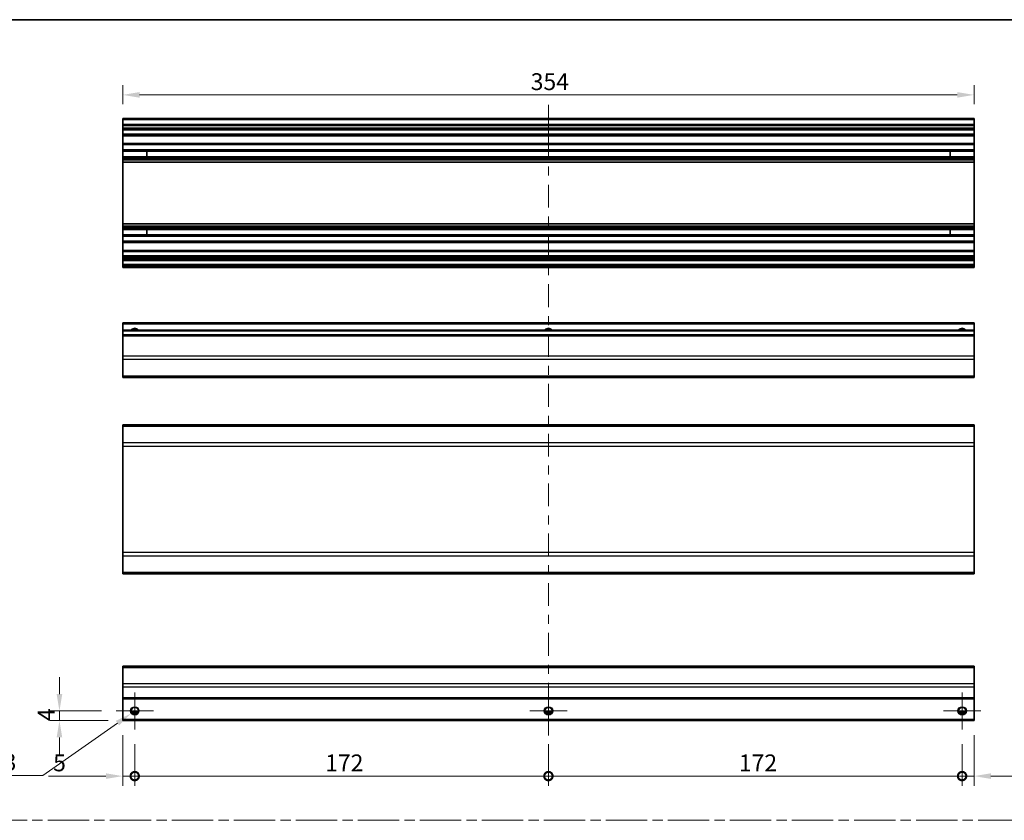
# Model space of a CAD drawing. Units: millimetres. Extents: x 0 to 6883, y -23 to 1265.
# Drawn here: x 4565 to 4975, y 370 to 703 of the extents above; entities that cross this region are included whole.
import ezdxf

# ---------------------------------------------------------------- set-up
doc = ezdxf.new("R2010")
doc.units = ezdxf.units.MM
doc.header["$LTSCALE"] = 4
doc.linetypes.add('CHAIN', pattern=[0.3543, 0.2362, -0.0295, 0.0591, -0.0295])
doc.layers.get('Defpoints').update_dxf_attribs({"lineweight": 25})
for name, color, linetype, lineweight in [('Border (ISO)', 7, 'Continuous', 35), ('Center Mark (ISO)', 131, 'Continuous', 18), ('Centerline (ISO)', 131, 'Continuous', 18), ('Dimension (ISO)', 7, 'Continuous', 18), ('Dimension (ISO) @ 1', 7, 'Continuous', 18), ('Sketch Geometry (ISO)', 7, 'Continuous', 18), ('Visible (ISO)', 7, 'Continuous', 35), ('Visible Narrow (ISO)', 7, 'Continuous', 25)]:
    doc.layers.add(name, color=color, linetype=linetype, lineweight=lineweight)
doc.styles.add('Note Text (TK)', font='txt')
doc.dimstyles.new('Default - Method 1b (TK)', dxfattribs={"dimscale": 4, "dimtxt": 2.5, "dimasz": 2.5, "dimexe": 1, "dimexo": 1.5, "dimgap": 1, "dimtad": 1, "dimtoh": 1, "dimrnd": 1e-08, "dimdsep": 46, "dimtxsty": 'Note Text (TK)', "dimcen": 0.09, "dimdle": 5, "dimclrd": 100, "dimclre": 100, "dimclrt": 7, "dimadec": 1, "dimazin": 1, "dimtfac": 1, "dimtmove": 0, "dimatfit": 3, "dimfxl": 1, "dimtolj": 1, "dimlwd": -1, "dimlwe": -1, "dimarcsym": 0})

# ---------------------------------------------------------------- blocks, each defined once
blk = doc.blocks.new('図面枠 tk図枠')
at = {"layer": 'Border (ISO)'}
blk.add_line((14.5, 289), (405.5, 289), dxfattribs=at)
blk = doc.blocks.new('_DotSmall')
at = {"color": 0, "linetype": 'ByBlock', "const_width": 0.5}
blk.add_lwpolyline([(-0.0625, 0, 1), (0.0625, 0, 1)], format="xyb", close=True, dxfattribs=at)
blk = doc.blocks.new('*D103')
at = {"layer": 'Defpoints', "color": 0}
for p in [(4608, 410.98), (4613, 407.23), (4613, 387.9)]:
    blk.add_point(p, dxfattribs=at)
at = {"layer": 'Dimension (ISO)', "color": 100}
for p, q in [((4608, 404.98), (4608, 383.9)), ((4613, 401.23), (4613, 383.9)), ((4601, 387.9), (4577.08, 387.9)), ((4613, 387.9), (4608, 387.9)), ((4613, 387.9), (4627, 387.9))]:
    blk.add_line(p, q, dxfattribs=at)
blk.add_solid([(4601, 389.06), (4601, 386.73), (4608, 387.9)], dxfattribs=at)
at = {"layer": 'Dimension (ISO)', "color": 100, "xscale": 7, "yscale": 7, "zscale": 7, "rotation": 180}
blk.add_blockref('_DotSmall', (4613, 387.9), dxfattribs=at)
at = {"layer": 'Dimension (ISO)', "color": 7, "insert": (4579.08, 393.4), "char_height": 7, "attachment_point": 4, "style": 'Note Text (TK)'}
blk.add_mtext('\\A1;5', dxfattribs=at)
blk = doc.blocks.new('*D104')
at = {"layer": 'Defpoints', "color": 0}
for p in [(4613, 407.23), (4785, 407.23), (4785, 387.9)]:
    blk.add_point(p, dxfattribs=at)
at = {"layer": 'Dimension (ISO)', "color": 100}
for p, q in [((4613, 401.23), (4613, 383.9)), ((4785, 401.23), (4785, 383.9)), ((4613, 387.9), (4785, 387.9))]:
    blk.add_line(p, q, dxfattribs=at)
at = {"layer": 'Dimension (ISO)', "color": 100, "xscale": 7, "yscale": 7, "zscale": 7, "rotation": 180}
blk.add_blockref('_DotSmall', (4613, 387.9), dxfattribs=at)
at = {"layer": 'Dimension (ISO)', "color": 100, "xscale": 7, "yscale": 7, "zscale": 7}
blk.add_blockref('_DotSmall', (4785, 387.9), dxfattribs=at)
at = {"layer": 'Dimension (ISO)', "color": 7, "insert": (4692.19, 393.4), "char_height": 7, "attachment_point": 4, "style": 'Note Text (TK)'}
blk.add_mtext('\\A1;172', dxfattribs=at)
blk = doc.blocks.new('*D105')
at = {"layer": 'Defpoints', "color": 0}
for p in [(4785, 407.23), (4957, 407.23), (4957, 387.9)]:
    blk.add_point(p, dxfattribs=at)
at = {"layer": 'Dimension (ISO)', "color": 100}
for p, q in [((4785, 401.23), (4785, 383.9)), ((4957, 401.23), (4957, 383.9)), ((4785, 387.9), (4957, 387.9))]:
    blk.add_line(p, q, dxfattribs=at)
at = {"layer": 'Dimension (ISO)', "color": 100, "xscale": 7, "yscale": 7, "zscale": 7, "rotation": 180}
blk.add_blockref('_DotSmall', (4785, 387.9), dxfattribs=at)
at = {"layer": 'Dimension (ISO)', "color": 100, "xscale": 7, "yscale": 7, "zscale": 7}
blk.add_blockref('_DotSmall', (4957, 387.9), dxfattribs=at)
at = {"layer": 'Dimension (ISO)', "color": 7, "insert": (4864.19, 393.4), "char_height": 7, "attachment_point": 4, "style": 'Note Text (TK)'}
blk.add_mtext('\\A1;172', dxfattribs=at)
blk = doc.blocks.new('*D106')
at = {"layer": 'Defpoints', "color": 0}
for p in [(4962, 410.98), (4957, 407.23), (4962, 387.9)]:
    blk.add_point(p, dxfattribs=at)
at = {"layer": 'Dimension (ISO)', "color": 100}
for p, q in [((4957, 401.23), (4957, 383.9)), ((4962, 404.98), (4962, 383.9)), ((4957, 387.9), (4950, 387.9)), ((4957, 387.9), (4962, 387.9)), ((4969, 387.9), (4992.93, 387.9))]:
    blk.add_line(p, q, dxfattribs=at)
blk.add_solid([(4969, 389.06), (4969, 386.73), (4962, 387.9)], dxfattribs=at)
at = {"layer": 'Dimension (ISO)', "color": 100, "xscale": 7, "yscale": 7, "zscale": 7}
blk.add_blockref('_DotSmall', (4957, 387.9), dxfattribs=at)
at = {"layer": 'Dimension (ISO)', "color": 7, "insert": (4986.87, 393.4), "char_height": 7, "attachment_point": 4, "style": 'Note Text (TK)'}
blk.add_mtext('\\A1;5', dxfattribs=at)
blk = doc.blocks.new('*D107')
at = {"layer": 'Defpoints', "color": 0}
for p in [(4581.7, 414.98), (4605.25, 414.98), (4608, 410.98)]:
    blk.add_point(p, dxfattribs=at)
at = {"layer": 'Dimension (ISO)', "color": 100}
for p, q in [((4581.7, 421.98), (4581.7, 428.98)), ((4599.25, 414.98), (4577.7, 414.98)), ((4581.7, 410.98), (4581.7, 414.98)), ((4602, 410.98), (4577.7, 410.98)), ((4581.7, 403.98), (4581.7, 396.98))]:
    blk.add_line(p, q, dxfattribs=at)
for points in [[(4580.53, 421.98), (4582.86, 421.98), (4581.7, 414.98)], [(4580.53, 403.98), (4582.86, 403.98), (4581.7, 410.98)]]:
    blk.add_solid(points, dxfattribs=at)
at = {"layer": 'Dimension (ISO)', "color": 7, "insert": (4576.2, 410.78), "char_height": 7, "attachment_point": 4, "rotation": 90, "style": 'Note Text (TK)'}
blk.add_mtext('\\A1;4', dxfattribs=at)
blk = doc.blocks.new('*D108')
at = {"layer": 'Defpoints', "color": 0}
for p in [(4611.55, 413.97), (4614.45, 416)]:
    blk.add_point(p, dxfattribs=at)
at = {"layer": 'Dimension (ISO)', "color": 100}
for p, q in [((4612.64, 414.98), (4613.36, 414.98)), ((4613, 414.62), (4613, 415.34)), ((4574.85, 388.19), (4605.83, 409.94)), ((4539.99, 388.19), (4574.85, 388.19))]:
    blk.add_line(p, q, dxfattribs=at)
blk.add_solid([(4605.15, 410.9), (4606.5, 408.99), (4611.55, 413.97)], dxfattribs=at)
at = {"layer": 'Dimension (ISO)', "color": 7, "insert": (4539.99, 393.69), "char_height": 7, "attachment_point": 4, "style": 'Note Text (TK)'}
blk.add_mtext('\\A1; 3-M3', dxfattribs=at)
blk = doc.blocks.new('*D109')
at = {"layer": 'Defpoints', "color": 0}
for p in [(4608, 671.22), (4608, 661.34), (4962, 661.34)]:
    blk.add_point(p, dxfattribs=at)
at = {"layer": 'Dimension (ISO)', "color": 100}
for p, q in [((4608, 667.34), (4608, 675.22)), ((4962, 667.34), (4962, 675.22)), ((4955, 671.22), (4615, 671.22))]:
    blk.add_line(p, q, dxfattribs=at)
for points in [[(4615, 672.39), (4615, 670.06), (4608, 671.22)], [(4955, 672.39), (4955, 670.06), (4962, 671.22)]]:
    blk.add_solid(points, dxfattribs=at)
at = {"layer": 'Dimension (ISO)', "color": 7, "insert": (4777.64, 676.72), "char_height": 7, "attachment_point": 4, "style": 'Note Text (TK)'}
blk.add_mtext('\\A1;354', dxfattribs=at)

msp = doc.modelspace()

# ---------------------------------------------------------------- linework, layer by layer
at = {"layer": 'Center Mark (ISO)', "linetype": 'Continuous'}
for p, q in [((4613.0025, 414.9829), (4613.0025, 422.7329)), ((4785.0025, 414.9829), (4785.0025, 422.7329)), ((4957.0025, 414.9829), (4957.0025, 422.7329)), ((4613.0025, 414.9829), (4605.2525, 414.9829)), ((4613.0025, 414.9829), (4620.7525, 414.9829)), ((4613.0025, 414.9829), (4613.0025, 407.2329)), ((4785.0025, 414.9829), (4777.2525, 414.9829)), ((4785.0025, 414.9829), (4792.7525, 414.9829)), ((4785.0025, 414.9829), (4785.0025, 407.2329)), ((4957.0025, 414.9829), (4949.2525, 414.9829)), ((4957.0025, 414.9829), (4964.7525, 414.9829)), ((4957.0025, 414.9829), (4957.0025, 407.2329))]:
    msp.add_line(p, q, dxfattribs=at)
at = {"layer": 'Centerline (ISO)'}
for p, q in [((4785.0025, 660.8446), (4785.0025, 667.0946)), ((4785.0025, 660.8446), (4785.0025, 654.5946)), ((4785.0025, 410.9829), (4785.0025, 417.2329)), ((4785.0025, 410.9829), (4785.0025, 404.7329))]:
    msp.add_line(p, q, dxfattribs=at)
at = {"layer": 'Centerline (ISO)', "linetype": 'Continuous'}
for p, q in [((4785.0025, 654.5946), (4785.0025, 645.1269)), ((4785.0025, 641.3769), (4785.0025, 637.6269)), ((4785.0025, 633.8769), (4785.0025, 624.4093)), ((4785.0025, 620.6593), (4785.0025, 616.9093)), ((4785.0025, 613.1593), (4785.0025, 603.6916)), ((4785.0025, 599.9416), (4785.0025, 596.1916)), ((4785.0025, 592.4416), (4785.0025, 582.974)), ((4785.0025, 579.224), (4785.0025, 575.474)), ((4785.0025, 571.724), (4785.0025, 562.2564)), ((4785.0025, 558.5064), (4785.0025, 554.7564)), ((4785.0025, 551.0064), (4785.0025, 541.5387)), ((4785.0025, 537.7887), (4785.0025, 534.0387)), ((4785.0025, 530.2887), (4785.0025, 520.8211)), ((4785.0025, 517.0711), (4785.0025, 513.3211)), ((4785.0025, 509.5711), (4785.0025, 500.1034)), ((4785.0025, 496.3534), (4785.0025, 492.6034)), ((4785.0025, 488.8534), (4785.0025, 479.3858)), ((4785.0025, 475.6358), (4785.0025, 471.8858)), ((4785.0025, 468.1358), (4785.0025, 458.6682)), ((4785.0025, 454.9182), (4785.0025, 451.1682)), ((4785.0025, 447.4182), (4785.0025, 437.9505)), ((4785.0025, 434.2005), (4785.0025, 430.4505)), ((4785.0025, 426.7005), (4785.0025, 417.2329))]:
    msp.add_line(p, q, dxfattribs=at)
at = {"layer": 'Sketch Geometry (ISO)', "color": 4, "linetype": 'CHAIN', "ltscale": 18.194183}
msp.add_line((4344.7979, 369.5112), (5297.0859, 369.5112), dxfattribs=at)
at = {"layer": 'Visible (ISO)'}
for p, q in [((4608.0025, 660.8446), (4608.0025, 661.3446)), ((4962.0025, 661.3446), (4608.0025, 661.3446)), ((4608.0025, 660.8446), (4608.0025, 658.8446)), ((4962.0025, 661.3446), (4962.0025, 660.8446)), ((4962.0025, 658.8446), (4962.0025, 660.8446)), ((4608.0025, 658.3446), (4608.0025, 658.8446)), ((4962.0025, 658.8446), (4608.0025, 658.8446)), ((4608.0025, 658.3446), (4608.0025, 657.3446)), ((4608.0025, 656.8446), (4608.0025, 657.3446)), ((4608.0025, 656.4946), (4608.0025, 656.8446)), ((4962.0025, 656.8446), (4608.0025, 656.8446)), ((4608.0025, 656.4946), (4608.0025, 654.8446)), ((4962.0025, 658.8446), (4962.0025, 658.3446)), ((4962.0025, 657.3446), (4962.0025, 658.3446)), ((4962.0025, 657.3446), (4962.0025, 656.8446)), ((4962.0025, 656.8446), (4962.0025, 656.4946)), ((4962.0025, 654.8446), (4962.0025, 656.4946)), ((4608.0025, 654.3446), (4608.0025, 654.8446)), ((4608.0025, 654.3446), (4608.0025, 654.158)), ((4962.0025, 654.3446), (4608.0025, 654.3446)), ((4608.0025, 654.158), (4608.0025, 650.9446)), ((4962.0025, 654.158), (4608.0025, 654.158)), ((4608.0025, 650.4446), (4608.0025, 650.9446)), ((4962.0025, 650.9446), (4608.0025, 650.9446)), ((4962.0025, 654.8446), (4962.0025, 654.3446)), ((4962.0025, 654.158), (4962.0025, 654.3446)), ((4962.0025, 650.9446), (4962.0025, 654.158)), ((4962.0025, 650.9446), (4962.0025, 650.4446)), ((4608.0025, 650.4446), (4608.0025, 648.3172)), ((4608.0025, 647.7743), (4608.0025, 648.3172)), ((4962.0025, 648.3172), (4608.0025, 648.3172)), ((4608.0025, 647.7743), (4608.0025, 645.5148)), ((4962.0025, 647.7743), (4608.0025, 647.7743)), ((4618.0025, 645.5064), (4618.0025, 647.7827)), ((4952.0025, 647.7827), (4952.0025, 645.5064)), ((4962.0025, 648.3172), (4962.0025, 650.4446)), ((4962.0025, 648.3172), (4962.0025, 647.7743)), ((4962.0025, 645.5148), (4962.0025, 647.7743)), ((4608.0025, 644.9719), (4608.0025, 645.5148)), ((4962.0025, 645.5148), (4608.0025, 645.5148)), ((4608.0025, 644.9719), (4608.0025, 644.4577)), ((4962.0025, 644.9719), (4608.0025, 644.9719)), ((4608.0025, 644.121), (4608.0025, 644.4577)), ((4962.0025, 644.4577), (4608.0025, 644.4577)), ((4608.0025, 643.2444), (4608.0025, 644.121)), ((4608.0025, 643.2444), (4608.0025, 617.5447)), ((4962.0025, 643.2444), (4608.0025, 643.2444)), ((4962.0025, 645.5148), (4962.0025, 644.9719)), ((4962.0025, 644.4577), (4962.0025, 644.9719)), ((4962.0025, 644.4577), (4962.0025, 644.121)), ((4962.0025, 644.121), (4962.0025, 643.2444)), ((4962.0025, 617.5447), (4962.0025, 643.2444)), ((4608.0025, 616.6682), (4608.0025, 617.5447)), ((4962.0025, 617.5447), (4608.0025, 617.5447)), ((4608.0025, 616.3314), (4608.0025, 616.6682)), ((4608.0025, 616.3314), (4608.0025, 615.8172)), ((4962.0025, 616.3314), (4608.0025, 616.3314)), ((4608.0025, 615.2743), (4608.0025, 615.8172)), ((4962.0025, 615.8172), (4608.0025, 615.8172)), ((4608.0025, 615.2743), (4608.0025, 613.0148)), ((4962.0025, 615.2743), (4608.0025, 615.2743)), ((4618.0025, 613.0064), (4618.0025, 615.2827)), ((4952.0025, 615.2827), (4952.0025, 613.0064)), ((4962.0025, 617.5447), (4962.0025, 616.6682)), ((4962.0025, 616.6682), (4962.0025, 616.3314)), ((4962.0025, 615.8172), (4962.0025, 616.3314)), ((4962.0025, 615.8172), (4962.0025, 615.2743)), ((4962.0025, 613.0148), (4962.0025, 615.2743)), ((4608.0025, 612.4719), (4608.0025, 613.0148)), ((4962.0025, 613.0148), (4608.0025, 613.0148)), ((4608.0025, 612.4719), (4608.0025, 610.3446)), ((4962.0025, 612.4719), (4608.0025, 612.4719)), ((4608.0025, 609.8446), (4608.0025, 610.3446)), ((4962.0025, 613.0148), (4962.0025, 612.4719)), ((4962.0025, 610.3446), (4962.0025, 612.4719)), ((4962.0025, 610.3446), (4962.0025, 609.8446)), ((4608.0025, 609.8446), (4608.0025, 606.4446)), ((4962.0025, 609.8446), (4608.0025, 609.8446)), ((4608.0025, 605.9446), (4608.0025, 606.4446)), ((4962.0025, 606.4446), (4608.0025, 606.4446)), ((4608.0025, 605.9446), (4608.0025, 604.2946)), ((4962.0025, 606.4446), (4962.0025, 609.8446)), ((4962.0025, 606.4446), (4962.0025, 605.9446)), ((4962.0025, 604.2946), (4962.0025, 605.9446)), ((4608.0025, 603.7946), (4608.0025, 604.2946)), ((4608.0025, 603.7946), (4608.0025, 603.4946)), ((4962.0025, 603.7946), (4608.0025, 603.7946)), ((4608.0025, 602.9946), (4608.0025, 603.4946)), ((4962.0025, 603.4946), (4608.0025, 603.4946)), ((4608.0025, 602.9946), (4608.0025, 602.7946)), ((4608.0025, 602.2946), (4608.0025, 602.7946)), ((4608.0025, 602.2946), (4608.0025, 600.6446)), ((4962.0025, 602.2946), (4608.0025, 602.2946)), ((4962.0025, 604.2946), (4962.0025, 603.7946)), ((4962.0025, 603.4946), (4962.0025, 603.7946)), ((4962.0025, 603.4946), (4962.0025, 602.9946)), ((4962.0025, 602.7946), (4962.0025, 602.9946)), ((4962.0025, 602.7946), (4962.0025, 602.2946)), ((4962.0025, 600.6446), (4962.0025, 602.2946)), ((4608.0025, 600.1446), (4608.0025, 600.6446)), ((4962.0025, 600.6446), (4608.0025, 600.6446)), ((4608.0025, 600.1446), (4608.0025, 599.9446)), ((4608.0025, 599.4446), (4608.0025, 599.9446)), ((4962.0025, 599.4446), (4608.0025, 599.4446)), ((4962.0025, 600.6446), (4962.0025, 600.1446)), ((4962.0025, 599.9446), (4962.0025, 600.1446)), ((4962.0025, 599.9446), (4962.0025, 599.4446)), ((4608.0025, 575.907), (4608.0025, 576.407)), ((4962.0025, 576.407), (4608.0025, 576.407)), ((4608.0025, 575.907), (4608.0025, 573.407)), ((4608.0025, 572.907), (4608.0025, 573.407)), ((4962.0025, 573.407), (4608.0025, 573.407)), ((4962.0025, 576.407), (4962.0025, 575.907)), ((4962.0025, 573.407), (4962.0025, 575.907)), ((4962.0025, 573.407), (4962.0025, 572.907)), ((4608.0025, 572.907), (4608.0025, 571.407)), ((4608.0025, 570.907), (4608.0025, 571.407)), ((4962.0025, 571.407), (4608.0025, 571.407)), ((4608.0025, 570.907), (4608.0025, 562.5355)), ((4962.0025, 571.407), (4962.0025, 572.907)), ((4962.0025, 571.407), (4962.0025, 570.907)), ((4962.0025, 562.5355), (4962.0025, 570.907)), ((4608.0025, 561.1213), (4608.0025, 562.5355)), ((4608.0025, 561.1213), (4608.0025, 554.2928)), ((4962.0025, 562.5355), (4962.0025, 561.1213)), ((4962.0025, 554.2928), (4962.0025, 561.1213)), ((4608.0025, 553.707), (4608.0025, 554.2928)), ((4608.0025, 553.707), (4962.0025, 553.707)), ((4962.0025, 554.2928), (4962.0025, 553.707)), ((4608.0025, 533.3631), (4608.0025, 533.9489)), ((4962.0025, 533.9489), (4608.0025, 533.9489)), ((4608.0025, 533.3631), (4608.0025, 526.5347)), ((4962.0025, 533.9489), (4962.0025, 533.3631)), ((4962.0025, 526.5347), (4962.0025, 533.3631)), ((4608.0025, 525.1205), (4608.0025, 526.5347)), ((4608.0025, 525.1205), (4608.0025, 480.8774)), ((4962.0025, 526.5347), (4962.0025, 525.1205)), ((4962.0025, 480.8774), (4962.0025, 525.1205)), ((4608.0025, 479.4631), (4608.0025, 480.8774)), ((4608.0025, 479.4631), (4608.0025, 472.6347)), ((4962.0025, 480.8774), (4962.0025, 479.4631)), ((4962.0025, 472.6347), (4962.0025, 479.4631)), ((4608.0025, 472.0489), (4608.0025, 472.6347)), ((4962.0025, 472.0489), (4608.0025, 472.0489)), ((4962.0025, 472.6347), (4962.0025, 472.0489)), ((4608.0025, 433.0971), (4608.0025, 433.6829)), ((4962.0025, 433.6829), (4608.0025, 433.6829)), ((4608.0025, 433.0971), (4608.0025, 426.2687)), ((4962.0025, 433.6829), (4962.0025, 433.0971)), ((4962.0025, 426.2687), (4962.0025, 433.0971)), ((4608.0025, 424.8544), (4608.0025, 426.2687)), ((4962.0025, 426.2687), (4962.0025, 424.8544)), ((4608.0025, 424.8544), (4608.0025, 420.4829)), ((4962.0025, 420.4829), (4962.0025, 424.8544)), ((4608.0025, 419.9829), (4608.0025, 420.4829)), ((4608.0025, 419.9829), (4608.0025, 411.4829)), ((4962.0025, 419.9829), (4608.0025, 419.9829)), ((4962.0025, 420.4829), (4962.0025, 419.9829)), ((4962.0025, 411.4829), (4962.0025, 419.9829)), ((4614.1205, 413.9829), (4611.8844, 413.9829)), ((4786.1205, 413.9829), (4783.8844, 413.9829)), ((4958.1205, 413.9829), (4955.8844, 413.9829)), ((4608.0025, 410.9829), (4608.0025, 411.4829)), ((4962.0025, 410.9829), (4608.0025, 410.9829)), ((4962.0025, 411.4829), (4962.0025, 410.9829))]:
    msp.add_line(p, q, dxfattribs=at)
for centre in [(4613.0025, 414.9829), (4785.0025, 414.9829), (4957.0025, 414.9829)]:
    msp.add_circle(centre, 1.5, dxfattribs=at)
for centre in [(4613.0025, 572.407), (4785.0025, 572.407), (4957.0025, 572.407)]:
    msp.add_arc(centre, 1.5, 41.810315, 138.189685, dxfattribs=at)
at = {"layer": 'Visible Narrow (ISO)'}
for p, q in [((4962.0025, 660.8446), (4608.0025, 660.8446)), ((4962.0025, 658.3446), (4608.0025, 658.3446)), ((4962.0025, 657.3446), (4608.0025, 657.3446)), ((4962.0025, 656.4946), (4608.0025, 656.4946)), ((4962.0025, 654.8446), (4608.0025, 654.8446)), ((4962.0025, 650.4446), (4608.0025, 650.4446)), ((4608.0025, 647.7827), (4618.0025, 647.7827)), ((4952.0025, 647.7827), (4962.0025, 647.7827)), ((4618.0025, 645.5064), (4608.0025, 645.5064)), ((4962.0025, 644.121), (4608.0025, 644.121)), ((4962.0025, 645.5064), (4952.0025, 645.5064)), ((4962.0025, 616.6682), (4608.0025, 616.6682)), ((4608.0025, 615.2827), (4618.0025, 615.2827)), ((4952.0025, 615.2827), (4962.0025, 615.2827)), ((4618.0025, 613.0064), (4608.0025, 613.0064)), ((4962.0025, 610.3446), (4608.0025, 610.3446)), ((4962.0025, 613.0064), (4952.0025, 613.0064)), ((4962.0025, 605.9446), (4608.0025, 605.9446)), ((4962.0025, 604.2946), (4608.0025, 604.2946)), ((4962.0025, 602.9946), (4608.0025, 602.9946)), ((4962.0025, 602.7946), (4608.0025, 602.7946)), ((4962.0025, 600.1446), (4608.0025, 600.1446)), ((4962.0025, 599.9446), (4608.0025, 599.9446)), ((4962.0025, 575.907), (4608.0025, 575.907)), ((4962.0025, 572.907), (4608.0025, 572.907)), ((4962.0025, 570.907), (4608.0025, 570.907)), ((4962.0025, 562.5355), (4608.0025, 562.5355)), ((4962.0025, 561.1213), (4608.0025, 561.1213)), ((4962.0025, 554.2928), (4608.0025, 554.2928)), ((4962.0025, 533.3631), (4608.0025, 533.3631)), ((4962.0025, 526.5347), (4608.0025, 526.5347)), ((4608.0025, 525.1205), (4962.0025, 525.1205)), ((4962.0025, 480.8774), (4608.0025, 480.8774)), ((4608.0025, 479.4631), (4962.0025, 479.4631)), ((4962.0025, 472.6347), (4608.0025, 472.6347)), ((4608.0025, 433.0971), (4962.0025, 433.0971)), ((4962.0025, 426.2687), (4608.0025, 426.2687)), ((4962.0025, 424.8544), (4608.0025, 424.8544)), ((4962.0025, 420.4829), (4608.0025, 420.4829)), ((4614.4167, 414.4829), (4611.5882, 414.4829)), ((4786.4167, 414.4829), (4783.5882, 414.4829)), ((4958.4167, 414.4829), (4955.5882, 414.4829)), ((4962.0025, 411.4829), (4608.0025, 411.4829))]:
    msp.add_line(p, q, dxfattribs=at)
for centre in [(4613.0025, 414.9829), (4785.0025, 414.9829), (4957.0025, 414.9829)]:
    msp.add_circle(centre, 1.7705, dxfattribs=at)
for centre in [(4613.0025, 572.407), (4785.0025, 572.407), (4957.0025, 572.407)]:
    msp.add_arc(centre, 1.7705, 34.389251, 145.610749, dxfattribs=at)

# ---------------------------------------------------------------- block references
at = {"xscale": 2.5, "yscale": 2.5, "zscale": 2.5}
msp.add_blockref('図面枠 tk図枠', (4294.75, -20), dxfattribs=at)

# ---------------------------------------------------------------- dimensions: what is measured, and where the dimension line sits
at = {"layer": 'Dimension (ISO) @ 1', "color": 100}
for base, p1, p2, angle, override, picture, middle in [((4608.0025, 671.2221), (4962.0025, 661.3446), (4608.0025, 661.3446), 180, {"dimscale": 1, "dimtxt": 7, "dimasz": 7, "dimexe": 4, "dimexo": 6, "dimgap": 2, "dimtoh": 0, "dimdec": 2, "dimcen": 0.36, "dimtp": 0, "dimtm": 0, "dimtdec": 2, "dimtix": 0, "dimtofl": 0, "dimtmove": 0, "dimatfit": 1}, '*D109', (4784.8571, 671.2221)), ((4581.6974, 414.9829), (4608.0025, 410.9829), (4605.2525, 414.9829), 90, {"dimscale": 1, "dimtxt": 7, "dimasz": 7, "dimexe": 4, "dimexo": 6, "dimgap": 2, "dimtoh": 0, "dimdec": 2, "dimcen": 0.36, "dimtp": 0, "dimtm": 0, "dimtdec": 2, "dimtix": 0, "dimtofl": 1, "dimtmove": 0, "dimatfit": 1}, '*D107', (4581.6974, 412.9829)), ((4613.0025, 387.8971), (4608.0025, 410.9829), (4613.0025, 407.2329), 180, {"dimscale": 1, "dimtxt": 7, "dimasz": 7, "dimexe": 4, "dimexo": 6, "dimgap": 2, "dimtoh": 0, "dimdec": 2, "dimblk2": 'DotSmall', "dimsah": 1, "dimcen": 0.36, "dimdle": 0, "dimtp": 0, "dimtm": 0, "dimtdec": 2, "dimtix": 0, "dimtofl": 1, "dimtmove": 0, "dimatfit": 1}, '*D103', (4581.1047, 387.8971)), ((4962.0025, 387.8971), (4957.0025, 407.2329), (4962.0025, 410.9829), 180, {"dimscale": 1, "dimtxt": 7, "dimasz": 7, "dimexe": 4, "dimexo": 6, "dimgap": 2, "dimtoh": 0, "dimdec": 2, "dimblk1": 'DotSmall', "dimsah": 1, "dimcen": 0.36, "dimdle": 0, "dimtp": 0, "dimtm": 0, "dimtdec": 2, "dimtix": 0, "dimtofl": 1, "dimtmove": 0, "dimatfit": 1}, '*D106', (4988.9002, 387.8971)), ((4785.0025, 387.8971), (4613.0025, 407.2329), (4785.0025, 407.2329), 180, {"dimscale": 1, "dimtxt": 7, "dimasz": 7, "dimexe": 4, "dimexo": 6, "dimgap": 2, "dimtoh": 0, "dimdec": 2, "dimblk1": 'DotSmall', "dimblk2": 'DotSmall', "dimsah": 1, "dimcen": 0.36, "dimdle": 0, "dimtp": 0, "dimtm": 0, "dimtdec": 2, "dimtix": 0, "dimtofl": 0, "dimtmove": 0, "dimatfit": 1}, '*D104', (4699.0275, 387.8971)), ((4957.0025, 387.8971), (4785.0025, 407.2329), (4957.0025, 407.2329), 180, {"dimscale": 1, "dimtxt": 7, "dimasz": 7, "dimexe": 4, "dimexo": 6, "dimgap": 2, "dimtoh": 0, "dimdec": 2, "dimblk1": 'DotSmall', "dimblk2": 'DotSmall', "dimsah": 1, "dimcen": 0.36, "dimdle": 0, "dimtp": 0, "dimtm": 0, "dimtdec": 2, "dimtix": 0, "dimtofl": 0, "dimtmove": 0, "dimatfit": 1}, '*D105', (4871.0275, 387.8971))]:
    dim = msp.add_linear_dim(base=base, p1=p1, p2=p2, angle=angle, dimstyle='Default - Method 1b (TK)', override=override, dxfattribs=at)
    dim.commit()
    dim.dimension.update_dxf_attribs({"geometry": picture, "text_midpoint": middle, "dimtype": 128})
dim = msp.add_diameter_dim_2p(p1=(4614.4513, 416.0005), p2=(4611.5536, 413.9653), text=' 3-M3', dimstyle='Default - Method 1b (TK)', override={"dimscale": 1, "dimtxt": 7, "dimasz": 7, "dimexe": 4, "dimexo": 6, "dimgap": 2, "dimtih": 1, "dimdec": 2, "dimlfac": 1, "dimcen": 0.36, "dimtp": 0, "dimtm": 0, "dimtdec": 2, "dimtix": 0, "dimtofl": 0, "dimtmove": 0, "dimatfit": 3}, dxfattribs=at)
dim.commit()
dim.dimension.update_dxf_attribs({"geometry": '*D108', "text_midpoint": (4552.7016, 388.1906), "dimtype": 131})

doc.saveas('drawing.dxf')
